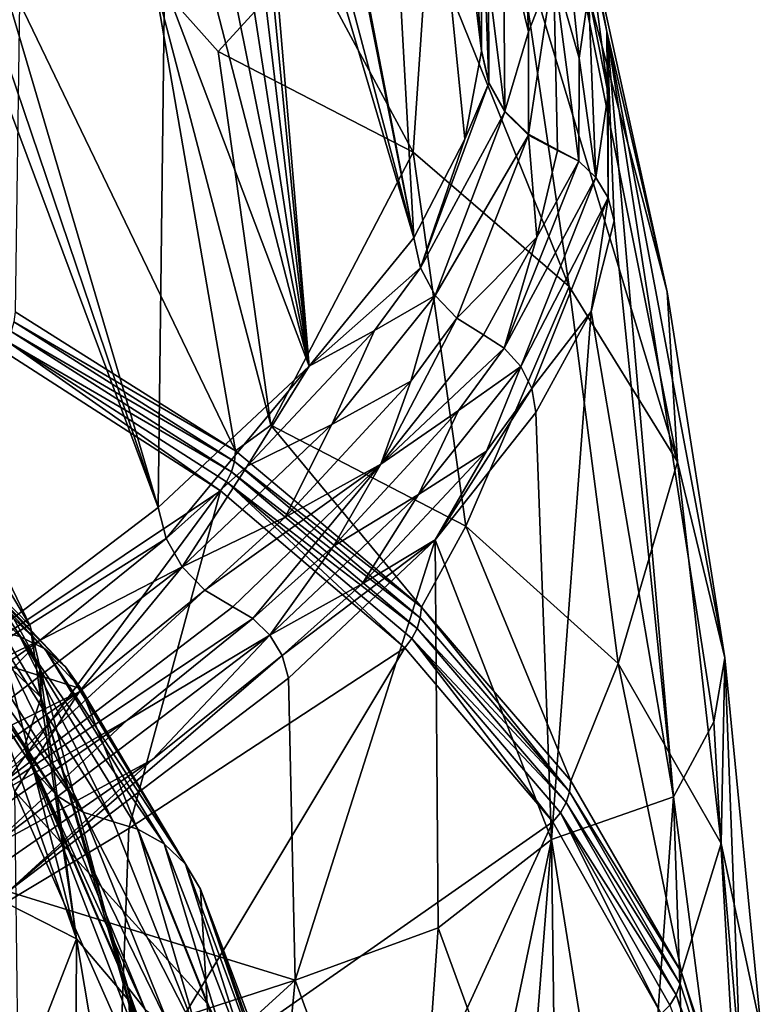
# Model space of a CAD drawing. Units: inches. Extents: x -5.1 to 5.1, y -13.6 to 0.
# Drawn here: x 3.1 to 5.1, y -5.8 to -3.1 of the extents above; entities that cross this region are included whole.
import ezdxf

# ---------------------------------------------------------------- set-up
doc = ezdxf.new("R2010")
doc.units = ezdxf.units.IN
doc.header["$MEASUREMENT"] = 0

msp = doc.modelspace()

# ---------------------------------------------------------------- linework, layer by layer
at = {"color": 31}
for points in [[(4.3261, -3.2031, 24.3757), (3.9377, 0, 21.9349), (4.0898, 0, 24.3757)], [(4.0898, 0, 28.2209), (4.3261, -3.2031, 24.3757), (4.0898, 0, 24.3757)], [(4.0898, 0, 28.2209), (4.3261, -3.2012, 24.3869), (4.3261, -3.2031, 24.3757)], [(4.0898, 0, 28.2209), (4.3247, -2.7151, 28.2083), (4.3261, -3.2012, 24.3869)], [(4.1431, -3.7065, 21.7284), (3.6394, -1.0924, 19.9298), (3.9377, 0, 21.9349)], [(4.2812, -3.4404, 23.0488), (3.9377, 0, 21.9349), (4.3261, -3.2031, 24.3757)], [(4.1431, -3.7065, 21.7284), (3.9377, 0, 21.9349), (4.2812, -3.4404, 23.0488)], [(4.1431, -3.7065, 21.7284), (3.6497, -1.1683, 19.9557), (3.6394, -1.0924, 19.9298)], [(4.1431, -3.7065, 21.7284), (3.6563, -1.2494, 19.9651), (3.6497, -1.1683, 19.9557)], [(4.1431, -3.7065, 21.7284), (3.7005, -2.0367, 19.9695), (3.6563, -1.2494, 19.9651)], [(4.1431, -3.7065, 21.7284), (3.7065, -2.2307, 19.9502), (3.7005, -2.0367, 19.9695)], [(3.8612, -4.0522, 20.1882), (3.7021, -2.4202, 19.8902), (3.7065, -2.2307, 19.9502)], [(3.8612, -4.0522, 20.1882), (3.7065, -2.2307, 19.9502), (4.1431, -3.7065, 21.7284)], [(3.8612, -4.0522, 20.1882), (3.6865, -2.5962, 19.7901), (3.7021, -2.4202, 19.8902)], [(3.6865, -2.5962, 19.7901), (3.8612, -4.0522, 20.1882), (3.6597, -2.7487, 19.6547)], [(4.3247, -2.7151, 28.2083), (4.3454, -3.2876, 24.4013), (4.3261, -3.2012, 24.3869)], [(4.3448, -3.0111, 26.3059), (4.3454, -3.2876, 24.4013), (4.3247, -2.7151, 28.2083)], [(3.6597, -2.7487, 19.6547), (3.8612, -4.0522, 20.1882), (3.6227, -2.8698, 19.4928)], [(4.4365, -2.7826, 30.1385), (4.4528, -3.151, 26.3238), (4.3852, -2.8743, 28.2231)], [(4.4528, -3.151, 26.3238), (4.4365, -2.7826, 30.1385), (4.5204, -2.9786, 28.2327)], [(4.8541, -4.3107, 33.3589), (4.5646, -2.864, 33.2387), (4.4187, -2.867, 34.385)], [(4.5506, -2.8537, 30.1475), (4.5889, -3.2223, 26.3324), (4.5204, -2.9786, 28.2327)], [(4.5889, -3.2223, 26.3324), (4.5506, -2.8537, 30.1475), (4.6146, -3.0473, 28.2428)], [(4.5646, -2.864, 33.2387), (4.8263, -3.8524, 32.0662), (4.6143, -2.8876, 32.0662)], [(4.8541, -4.3107, 33.3589), (4.8263, -3.8524, 32.0662), (4.5646, -2.864, 33.2387)], [(4.6636, -3.1502, 28.2536), (4.597, -2.8409, 32.0645), (4.6143, -2.8876, 32.0662)], [(4.6179, -2.9362, 30.1549), (4.597, -2.8409, 32.0645), (4.6636, -3.1502, 28.2536)], [(3.6227, -2.8698, 19.4928), (3.8612, -4.0522, 20.1882), (3.5776, -2.9558, 19.314)], [(4.5621, -3.8376, 34.7851), (4.4187, -2.867, 34.385), (4.1807, -2.8945, 35.4988)], [(4.3448, -3.0111, 26.3059), (4.3852, -2.8743, 28.2231), (4.3888, -3.365, 24.4141)], [(4.3852, -2.8743, 28.2231), (4.4528, -3.151, 26.3238), (4.3888, -3.365, 24.4141)], [(4.8541, -4.3107, 33.3589), (4.4187, -2.867, 34.385), (4.5621, -3.8376, 34.7851)], [(4.8263, -3.8524, 32.0662), (4.6636, -3.1502, 28.2536), (4.6143, -2.8876, 32.0662)], [(4.1418, -3.4752, 36.1044), (4.1807, -2.8945, 35.4988), (3.8545, -2.9429, 36.5773)], [(4.5621, -3.8376, 34.7851), (4.1807, -2.8945, 35.4988), (4.1418, -3.4752, 36.1044)], [(3.6153, -3.2045, 37.3352), (3.8545, -2.9429, 36.5773), (3.443, -3.0099, 37.6167)], [(4.1418, -3.4752, 36.1044), (3.8545, -2.9429, 36.5773), (3.6153, -3.2045, 37.3352)], [(4.6179, -2.9362, 30.1549), (4.6676, -3.3173, 26.3463), (4.6146, -3.0473, 28.2428)], [(4.6676, -3.3173, 26.3463), (4.6179, -2.9362, 30.1549), (4.6636, -3.1502, 28.2536)], [(2.9021, -2.9552, 17.3345), (3.4535, -4.4335, 18.6798), (2.7186, -4.9936, 16.7309)], [(2.9703, -3.0067, 17.5013), (3.4535, -4.4335, 18.6798), (2.9021, -2.9552, 17.3345)], [(3.5776, -2.9558, 19.314), (3.8612, -4.0522, 20.1882), (3.4712, -3.0224, 18.9408)], [(4.4525, -3.4273, 24.4245), (4.5204, -2.9786, 28.2327), (4.5312, -3.4696, 24.4316)], [(4.4525, -3.4273, 24.4245), (4.4528, -3.151, 26.3238), (4.5204, -2.9786, 28.2327)], [(4.5204, -2.9786, 28.2327), (4.5879, -3.4999, 24.4359), (4.5312, -3.4696, 24.4316)], [(4.5889, -3.2223, 26.3324), (4.5879, -3.4999, 24.4359), (4.5204, -2.9786, 28.2327)], [(3.0387, -3.024, 17.6767), (3.4535, -4.4335, 18.6798), (2.9703, -3.0067, 17.5013)], [(3.4712, -3.0224, 18.9408), (3.4535, -4.4335, 18.6798), (3.0387, -3.024, 17.6767)], [(3.6623, -4.2808, 37.6964), (3.443, -3.0099, 37.6167), (3.0797, -3.0716, 38.3681)], [(3.758, -4.2118, 37.4673), (3.443, -3.0099, 37.6167), (3.6623, -4.2808, 37.6964)], [(3.6153, -3.2045, 37.3352), (3.443, -3.0099, 37.6167), (3.758, -4.2118, 37.4673)], [(3.4712, -3.0224, 18.9408), (3.8612, -4.0522, 20.1882), (3.4535, -4.4335, 18.6798)], [(4.3454, -3.2876, 24.4013), (4.3448, -3.0111, 26.3059), (4.3888, -3.365, 24.4141)], [(4.5889, -3.2223, 26.3324), (4.6146, -3.0473, 28.2428), (4.6344, -3.544, 24.4425)], [(4.6146, -3.0473, 28.2428), (4.6676, -3.3173, 26.3463), (4.6344, -3.544, 24.4425)], [(3.6623, -4.2808, 37.6964), (3.0797, -3.0716, 38.3681), (3.0684, -3.9058, 38.6646)], [(4.4528, -3.151, 26.3238), (4.4525, -3.4273, 24.4245), (4.3888, -3.365, 24.4141)], [(4.6674, -3.5987, 24.4509), (4.6636, -3.1502, 28.2536), (4.6839, -3.6602, 24.4606)], [(4.6674, -3.5987, 24.4509), (4.6676, -3.3173, 26.3463), (4.6636, -3.1502, 28.2536)], [(4.6636, -3.1502, 28.2536), (4.8435, -5.2138, 25.3648), (4.6839, -3.6602, 24.4606)], [(4.9824, -4.8385, 32.0662), (4.6636, -3.1502, 28.2536), (4.8263, -3.8524, 32.0662)], [(4.9528, -5.0116, 28.6543), (4.8435, -5.2138, 25.3648), (4.6636, -3.1502, 28.2536)], [(4.9824, -4.8385, 32.0662), (4.9528, -5.0116, 28.6543), (4.6636, -3.1502, 28.2536)], [(3.758, -4.2118, 37.4673), (4.1418, -3.4752, 36.1044), (3.6153, -3.2045, 37.3352)], [(4.3454, -3.2895, 24.3901), (4.2812, -3.4404, 23.0488), (4.3261, -3.2031, 24.3757)], [(4.3261, -3.2012, 24.3869), (4.3454, -3.2895, 24.3901), (4.3261, -3.2031, 24.3757)], [(4.3454, -3.2876, 24.4013), (4.3454, -3.2895, 24.3901), (4.3261, -3.2012, 24.3869)], [(4.5879, -3.4999, 24.4359), (4.5889, -3.2223, 26.3324), (4.6344, -3.544, 24.4425)], [(4.3454, -3.2895, 24.3901), (4.1616, -3.7876, 21.7428), (4.2812, -3.4404, 23.0488)], [(4.3887, -3.367, 24.403), (4.1616, -3.7876, 21.7428), (4.3454, -3.2895, 24.3901)], [(4.3454, -3.2876, 24.4013), (4.3887, -3.367, 24.403), (4.3454, -3.2895, 24.3901)], [(4.3888, -3.365, 24.4141), (4.3887, -3.367, 24.403), (4.3454, -3.2876, 24.4013)], [(4.6676, -3.3173, 26.3463), (4.6674, -3.5987, 24.4509), (4.6344, -3.544, 24.4425)], [(4.3887, -3.367, 24.403), (4.2012, -3.8617, 21.7528), (4.1616, -3.7876, 21.7428)], [(4.4523, -3.4293, 24.4134), (4.2012, -3.8617, 21.7528), (4.3887, -3.367, 24.403)], [(4.3888, -3.365, 24.4141), (4.4523, -3.4293, 24.4134), (4.3887, -3.367, 24.403)], [(4.4523, -3.4293, 24.4134), (4.3888, -3.365, 24.4141), (4.4525, -3.4273, 24.4245)], [(4.2812, -3.4404, 23.0488), (4.1616, -3.7876, 21.7428), (4.1431, -3.7065, 21.7284)], [(4.4523, -3.4293, 24.4134), (4.259, -3.9232, 21.7576), (4.2012, -3.8617, 21.7528)], [(4.259, -3.9232, 21.7576), (4.4523, -3.4293, 24.4134), (4.4751, -3.7042, 23.0854)], [(4.4523, -3.4293, 24.4134), (4.4525, -3.4273, 24.4245), (4.5312, -3.4696, 24.4316)], [(4.4523, -3.4293, 24.4134), (4.5312, -3.4696, 24.4316), (4.5311, -3.4714, 24.4205)], [(4.4751, -3.7042, 23.0854), (4.4523, -3.4293, 24.4134), (4.5311, -3.4714, 24.4205)], [(4.1418, -3.4752, 36.1044), (3.758, -4.2118, 37.4673), (4.2836, -4.4833, 36.2357)], [(4.2836, -4.4833, 36.2357), (4.5621, -3.8376, 34.7851), (4.1418, -3.4752, 36.1044)], [(4.5879, -3.4999, 24.4359), (4.4751, -3.7042, 23.0854), (4.5311, -3.4714, 24.4205)], [(4.5879, -3.4999, 24.4359), (4.5311, -3.4714, 24.4205), (4.5312, -3.4696, 24.4316)], [(4.5879, -3.4999, 24.4359), (4.3873, -4.0036, 21.7566), (4.4751, -3.7042, 23.0854)], [(4.6344, -3.544, 24.4425), (4.3873, -4.0036, 21.7566), (4.5879, -3.4999, 24.4359)], [(4.6344, -3.544, 24.4425), (4.4319, -4.0533, 21.7609), (4.3873, -4.0036, 21.7566)], [(4.6674, -3.5987, 24.4509), (4.4319, -4.0533, 21.7609), (4.6344, -3.544, 24.4425)], [(4.6674, -3.5987, 24.4509), (4.4613, -4.1128, 21.7694), (4.4319, -4.0533, 21.7609)], [(4.4613, -4.1128, 21.7694), (4.6674, -3.5987, 24.4509), (4.6212, -3.9052, 23.1167)], [(4.6212, -3.9052, 23.1167), (4.6674, -3.5987, 24.4509), (4.6839, -3.6602, 24.4606)], [(4.8435, -5.2138, 25.3648), (4.6212, -3.9052, 23.1167), (4.6839, -3.6602, 24.4606)], [(4.1616, -3.7876, 21.7428), (3.8612, -4.0522, 20.1882), (4.1431, -3.7065, 21.7284)], [(4.259, -3.9232, 21.7576), (4.4751, -3.7042, 23.0854), (4.3308, -3.9677, 21.7569)], [(4.4751, -3.7042, 23.0854), (4.3873, -4.0036, 21.7566), (4.3308, -3.9677, 21.7569)], [(4.1616, -3.7876, 21.7428), (4.0371, -3.9563, 20.9696), (3.8612, -4.0522, 20.1882)], [(4.0371, -3.9563, 20.9696), (4.1616, -3.7876, 21.7428), (4.2012, -3.8617, 21.7528)], [(2.6668, -3.8367, 25.6327), (3.1084, -4.7524, 25.8829), (2.6949, -4.0635, 28.0507)], [(2.9864, -4.6286, 23.7494), (3.1084, -4.7524, 25.8829), (2.6668, -3.8367, 25.6327)], [(4.5621, -3.8376, 34.7851), (4.2836, -4.4833, 36.2357), (4.6947, -4.8536, 34.9088)], [(4.6947, -4.8536, 34.9088), (4.8541, -4.3107, 33.3589), (4.5621, -3.8376, 34.7851)], [(3.9222, -4.2094, 20.2115), (4.0371, -3.9563, 20.9696), (4.2012, -3.8617, 21.7528)], [(4.1355, -4.0924, 20.9819), (3.9222, -4.2094, 20.2115), (4.2012, -3.8617, 21.7528)], [(4.259, -3.9232, 21.7576), (4.1355, -4.0924, 20.9819), (4.2012, -3.8617, 21.7528)], [(4.8541, -4.3107, 33.3589), (4.9824, -4.8385, 32.0662), (4.8263, -3.8524, 32.0662)], [(3.065, -3.9325, 38.6726), (3.6623, -4.2808, 37.6964), (3.0684, -3.9058, 38.6646)], [(4.0547, -4.3162, 20.2067), (4.259, -3.9232, 21.7576), (4.3308, -3.9677, 21.7569)], [(4.1355, -4.0924, 20.9819), (4.259, -3.9232, 21.7576), (4.0547, -4.3162, 20.2067)], [(4.4613, -4.1128, 21.7694), (4.6212, -3.9052, 23.1167), (4.4725, -4.1777, 21.7815)], [(4.6212, -3.9052, 23.1167), (4.515, -5.3289, 22.1857), (4.4725, -4.1777, 21.7815)], [(4.515, -5.3289, 22.1857), (4.6212, -3.9052, 23.1167), (4.8435, -5.2138, 25.3648)], [(3.0575, -3.9591, 38.6777), (3.6593, -4.309, 37.706), (3.065, -3.9325, 38.6726)], [(3.6593, -4.309, 37.706), (3.6623, -4.2808, 37.6964), (3.065, -3.9325, 38.6726)], [(3.0461, -3.9846, 38.6798), (3.6512, -4.3369, 37.7128), (3.0575, -3.9591, 38.6777)], [(3.6593, -4.309, 37.706), (3.0575, -3.9591, 38.6777), (3.6512, -4.3369, 37.7128)], [(4.0371, -3.9563, 20.9696), (3.6936, -4.3216, 19.4447), (3.8612, -4.0522, 20.1882)], [(3.6936, -4.3216, 19.4447), (4.0371, -3.9563, 20.9696), (3.9222, -4.2094, 20.2115)], [(4.3873, -4.0036, 21.7566), (4.0547, -4.3162, 20.2067), (4.3308, -3.9677, 21.7569)], [(3.0461, -3.9846, 38.6798), (3.0313, -4.0084, 38.6789), (3.6218, -4.3885, 37.7173)], [(3.0461, -3.9846, 38.6798), (3.6218, -4.3885, 37.7173), (3.6385, -4.3638, 37.7167)], [(3.6512, -4.3369, 37.7128), (3.0461, -3.9846, 38.6798), (3.6385, -4.3638, 37.7167)], [(4.3873, -4.0036, 21.7566), (4.2638, -4.172, 20.9768), (4.0547, -4.3162, 20.2067)], [(4.2638, -4.172, 20.9768), (4.3873, -4.0036, 21.7566), (4.4319, -4.0533, 21.7609)], [(2.8386, -4.9107, 38.0571), (3.6218, -4.3885, 37.7173), (3.0313, -4.0084, 38.6789)], [(3.8612, -4.0522, 20.1882), (3.4751, -4.5174, 18.6952), (3.4535, -4.4335, 18.6798)], [(3.6936, -4.3216, 19.4447), (3.4751, -4.5174, 18.6952), (3.8612, -4.0522, 20.1882)], [(4.3392, -4.2816, 20.9886), (4.1562, -4.3982, 20.205), (4.4319, -4.0533, 21.7609)], [(4.1562, -4.3982, 20.205), (4.2638, -4.172, 20.9768), (4.4319, -4.0533, 21.7609)], [(4.4613, -4.1128, 21.7694), (4.3392, -4.2816, 20.9886), (4.4319, -4.0533, 21.7609)], [(2.6868, -4.1802, 28.8471), (2.6949, -4.0635, 28.0507), (3.1342, -4.8591, 26.9471)], [(3.1084, -4.7524, 25.8829), (3.1342, -4.8591, 26.9471), (2.6949, -4.0635, 28.0507)], [(3.7965, -4.4599, 19.4515), (4.1355, -4.0924, 20.9819), (4.0547, -4.3162, 20.2067)], [(4.1355, -4.0924, 20.9819), (3.7965, -4.4599, 19.4515), (3.9222, -4.2094, 20.2115)], [(4.2011, -4.5204, 20.2249), (4.4613, -4.1128, 21.7694), (4.4725, -4.1777, 21.7815)], [(4.3392, -4.2816, 20.9886), (4.4613, -4.1128, 21.7694), (4.2011, -4.5204, 20.2249)], [(3.1381, -4.9456, 27.6517), (2.7585, -4.5785, 30.0005), (2.6868, -4.1802, 28.8471)], [(2.6868, -4.1802, 28.8471), (3.1342, -4.8591, 26.9471), (3.1381, -4.9456, 27.6517)], [(4.2638, -4.172, 20.9768), (3.9271, -4.5377, 19.4367), (4.0547, -4.3162, 20.2067)], [(3.9271, -4.5377, 19.4367), (4.2638, -4.172, 20.9768), (4.1562, -4.3982, 20.205)], [(4.515, -5.3289, 22.1857), (4.2011, -4.5204, 20.2249), (4.4725, -4.1777, 21.7815)], [(3.6936, -4.3216, 19.4447), (3.9222, -4.2094, 20.2115), (3.5185, -4.5936, 18.7017)], [(3.9222, -4.2094, 20.2115), (3.7965, -4.4599, 19.4515), (3.5185, -4.5936, 18.7017)], [(4.1638, -4.702, 36.67), (3.758, -4.2118, 37.4673), (3.6623, -4.2808, 37.6964)], [(4.1638, -4.702, 36.67), (4.2836, -4.4833, 36.2357), (3.758, -4.2118, 37.4673)], [(3.6593, -4.309, 37.706), (4.1638, -4.702, 36.67), (3.6623, -4.2808, 37.6964)], [(4.0039, -4.6396, 19.443), (4.3392, -4.2816, 20.9886), (4.2011, -4.5204, 20.2249)], [(4.3392, -4.2816, 20.9886), (4.0039, -4.6396, 19.443), (4.1562, -4.3982, 20.205)], [(3.4751, -4.5174, 18.6952), (3.6936, -4.3216, 19.4447), (3.5185, -4.5936, 18.7017)], [(3.5801, -4.6564, 18.6989), (4.0547, -4.3162, 20.2067), (3.6549, -4.7009, 18.6871)], [(3.5801, -4.6564, 18.6989), (3.7965, -4.4599, 19.4515), (4.0547, -4.3162, 20.2067)], [(3.6512, -4.3369, 37.7128), (4.1606, -4.7309, 36.6808), (3.6593, -4.309, 37.706)], [(4.0547, -4.3162, 20.2067), (3.7096, -4.733, 18.6791), (3.6549, -4.7009, 18.6871)], [(4.1606, -4.7309, 36.6808), (4.1638, -4.702, 36.67), (3.6593, -4.309, 37.706)], [(3.9271, -4.5377, 19.4367), (3.7096, -4.733, 18.6791), (4.0547, -4.3162, 20.2067)], [(4.8541, -4.3107, 33.3589), (4.6947, -4.8536, 34.9088), (4.9724, -5.339, 33.4706)], [(4.9724, -5.339, 33.4706), (4.9824, -4.8385, 32.0662), (4.8541, -4.3107, 33.3589)], [(2.6583, -4.3392, 31.2589), (3.0078, -4.7627, 30.1778), (3.0812, -4.7808, 30.2112)], [(2.6583, -4.3392, 31.2589), (3.1482, -4.8147, 30.2502), (2.7194, -4.3671, 31.2965)], [(3.1482, -4.8147, 30.2502), (2.6583, -4.3392, 31.2589), (3.0812, -4.7808, 30.2112)], [(3.6385, -4.3638, 37.7167), (4.1519, -4.7595, 36.6892), (3.6512, -4.3369, 37.7128)], [(4.1606, -4.7309, 36.6808), (3.6512, -4.3369, 37.7128), (4.1519, -4.7595, 36.6892)], [(2.7194, -4.3671, 31.2965), (3.204, -4.8626, 30.2919), (2.7722, -4.4075, 31.3351)], [(3.204, -4.8626, 30.2919), (2.7194, -4.3671, 31.2965), (3.1482, -4.8147, 30.2502)], [(3.6385, -4.3638, 37.7167), (3.6218, -4.3885, 37.7173), (4.1193, -4.8113, 36.6971)], [(3.6385, -4.3638, 37.7167), (4.1193, -4.8113, 36.6971), (4.1379, -4.7866, 36.6947)], [(4.1519, -4.7595, 36.6892), (3.6385, -4.3638, 37.7167), (4.1379, -4.7866, 36.6947)], [(3.3746, -5.2988, 37.0545), (3.6218, -4.3885, 37.7173), (2.6124, -5.7575, 37.3868)], [(3.6218, -4.3885, 37.7173), (2.8386, -4.9107, 38.0571), (2.6124, -5.7575, 37.3868)], [(3.6218, -4.3885, 37.7173), (3.3746, -5.2988, 37.0545), (4.1193, -4.8113, 36.6971)], [(4.1562, -4.3982, 20.205), (4.0039, -4.6396, 19.443), (3.7551, -4.778, 18.6773)], [(3.9271, -4.5377, 19.4367), (4.1562, -4.3982, 20.205), (3.7551, -4.778, 18.6773)], [(3.204, -4.8626, 30.2919), (2.8148, -4.459, 31.3734), (2.7722, -4.4075, 31.3351)], [(3.4751, -4.5174, 18.6952), (2.7186, -4.9936, 16.7309), (3.4535, -4.4335, 18.6798)], [(3.204, -4.8626, 30.2919), (3.2461, -4.9226, 30.3342), (2.8148, -4.459, 31.3734)], [(3.2461, -4.9226, 30.3342), (2.9472, -4.8278, 32.2309), (2.8148, -4.459, 31.3734)], [(3.7965, -4.4599, 19.4515), (3.5801, -4.6564, 18.6989), (3.5185, -4.5936, 18.7017)], [(4.5669, -5.1703, 35.5891), (4.2836, -4.4833, 36.2357), (4.1638, -4.702, 36.67)], [(4.5669, -5.1703, 35.5891), (4.6947, -4.8536, 34.9088), (4.2836, -4.4833, 36.2357)], [(3.4751, -4.5174, 18.6952), (3.1353, -4.7912, 17.7101), (2.7186, -4.9936, 16.7309)], [(3.1353, -4.7912, 17.7101), (3.4751, -4.5174, 18.6952), (3.5185, -4.5936, 18.7017)], [(3.7096, -4.733, 18.6791), (3.9271, -4.5377, 19.4367), (3.7551, -4.778, 18.6773)], [(3.788, -4.8326, 18.682), (4.2011, -4.5204, 20.2249), (3.8056, -4.8931, 18.6929)], [(3.788, -4.8326, 18.682), (4.0039, -4.6396, 19.443), (4.2011, -4.5204, 20.2249)], [(4.2011, -4.5204, 20.2249), (3.8231, -5.7075, 18.6929), (3.8056, -4.8931, 18.6929)], [(4.2091, -5.5665, 20.2351), (3.8231, -5.7075, 18.6929), (4.2011, -4.5204, 20.2249)], [(4.515, -5.3289, 22.1857), (4.2091, -5.5665, 20.2351), (4.2011, -4.5204, 20.2249)], [(3.1274, -5.1511, 29.0274), (2.7585, -4.5785, 30.0005), (3.0929, -5.0791, 28.9758)], [(2.7985, -4.6474, 30.0473), (2.7585, -4.5785, 30.0005), (3.1274, -5.1511, 29.0274)], [(3.1381, -4.9456, 27.6517), (3.0929, -5.0791, 28.9758), (2.7585, -4.5785, 30.0005)], [(2.7858, -5.1537, 16.7498), (3.1353, -4.7912, 17.7101), (3.5185, -4.5936, 18.7017)], [(3.241, -4.9308, 17.71), (2.7858, -5.1537, 16.7498), (3.5185, -4.5936, 18.7017)], [(3.2334, -5.5961, 24.0172), (2.8889, -4.6074, 22.687), (3.0032, -5.4795, 22.1616)], [(2.9864, -4.6286, 23.7494), (2.8889, -4.6074, 22.687), (3.2334, -5.5961, 24.0172)], [(3.5801, -4.6564, 18.6989), (3.241, -4.9308, 17.71), (3.5185, -4.5936, 18.7017)], [(3.1084, -4.7524, 25.8829), (2.9864, -4.6286, 23.7494), (3.2334, -5.5961, 24.0172)], [(4.0039, -4.6396, 19.443), (3.788, -4.8326, 18.682), (3.7551, -4.778, 18.6773)], [(3.1813, -5.2108, 29.0779), (2.7985, -4.6474, 30.0473), (3.1274, -5.1511, 29.0274)], [(2.7985, -4.6474, 30.0473), (3.1813, -5.2108, 29.0779), (2.8556, -4.703, 30.0941)], [(2.9206, -5.2616, 16.7231), (3.5801, -4.6564, 18.6989), (3.6549, -4.7009, 18.6871)], [(3.241, -4.9308, 17.71), (3.5801, -4.6564, 18.6989), (2.9206, -5.2616, 16.7231)], [(3.2515, -5.2549, 29.1244), (2.8556, -4.703, 30.0941), (3.1813, -5.2108, 29.0779)], [(2.8556, -4.703, 30.0941), (3.2515, -5.2549, 29.1244), (2.9267, -4.7421, 30.1384)], [(3.7096, -4.733, 18.6791), (2.9206, -5.2616, 16.7231), (3.6549, -4.7009, 18.6871)], [(4.5634, -5.1999, 35.6012), (4.1638, -4.702, 36.67), (4.1606, -4.7309, 36.6808)], [(4.5634, -5.1999, 35.6012), (4.5669, -5.1703, 35.5891), (4.1638, -4.702, 36.67)], [(3.7096, -4.733, 18.6791), (3.3699, -5.0069, 17.6834), (2.9206, -5.2616, 16.7231)], [(3.2515, -5.2549, 29.1244), (3.0078, -4.7627, 30.1778), (2.9267, -4.7421, 30.1384)], [(3.3699, -5.0069, 17.6834), (3.7096, -4.733, 18.6791), (3.7551, -4.778, 18.6773)], [(4.1519, -4.7595, 36.6892), (4.5634, -5.1999, 35.6012), (4.1606, -4.7309, 36.6808)], [(2.9973, -5.353, 16.6552), (3.3699, -5.0069, 17.6834), (3.7551, -4.778, 18.6773)], [(3.4389, -5.1125, 17.6578), (2.9973, -5.353, 16.6552), (3.7551, -4.778, 18.6773)], [(3.0812, -4.7808, 30.2112), (3.0078, -4.7627, 30.1778), (3.3338, -5.2807, 29.1643)], [(3.2515, -5.2549, 29.1244), (3.3338, -5.2807, 29.1643), (3.0078, -4.7627, 30.1778)], [(3.1342, -4.8591, 26.9471), (3.1084, -4.7524, 25.8829), (3.2334, -5.5961, 24.0172)], [(3.788, -4.8326, 18.682), (3.4389, -5.1125, 17.6578), (3.7551, -4.778, 18.6773)], [(4.1379, -4.7866, 36.6947), (4.5538, -5.2289, 35.6111), (4.1519, -4.7595, 36.6892)], [(4.5634, -5.1999, 35.6012), (4.1519, -4.7595, 36.6892), (4.5538, -5.2289, 35.6111)], [(3.1353, -4.7912, 17.7101), (2.2962, -5.3737, 15.8057), (2.7186, -4.9936, 16.7309)], [(2.2962, -5.3737, 15.8057), (3.1353, -4.7912, 17.7101), (2.7858, -5.1537, 16.7498)], [(3.0812, -4.7808, 30.2112), (3.3338, -5.2807, 29.1643), (3.3988, -5.3004, 29.1915)], [(3.0812, -4.7808, 30.2112), (3.4704, -5.3402, 29.232), (3.1482, -4.8147, 30.2502)], [(3.4704, -5.3402, 29.232), (3.0812, -4.7808, 30.2112), (3.3988, -5.3004, 29.1915)], [(4.1379, -4.7866, 36.6947), (4.1193, -4.8113, 36.6971), (4.518, -5.2806, 35.6228)], [(4.1379, -4.7866, 36.6947), (4.518, -5.2806, 35.6228), (4.5385, -5.2562, 35.6184)], [(4.5538, -5.2289, 35.6111), (4.1379, -4.7866, 36.6947), (4.5385, -5.2562, 35.6184)], [(2.9472, -4.8278, 32.2309), (3.2461, -4.9226, 30.3342), (3.0669, -5.1994, 33.04)], [(3.1482, -4.8147, 30.2502), (3.5279, -5.3951, 29.2771), (3.204, -4.8626, 30.2919)], [(3.5279, -5.3951, 29.2771), (3.1482, -4.8147, 30.2502), (3.4704, -5.3402, 29.232)], [(4.1193, -4.8113, 36.6971), (3.3452, -6.1014, 36.0673), (4.518, -5.2806, 35.6228)], [(3.3746, -5.2988, 37.0545), (3.3452, -6.1014, 36.0673), (4.1193, -4.8113, 36.6971)], [(3.0495, -5.4683, 16.6673), (3.788, -4.8326, 18.682), (3.8056, -4.8931, 18.6929)], [(3.4389, -5.1125, 17.6578), (3.788, -4.8326, 18.682), (3.0495, -5.4683, 16.6673)], [(4.8651, -5.6869, 34.458), (4.6947, -4.8536, 34.9088), (4.5669, -5.1703, 35.5891)], [(4.8651, -5.6869, 34.458), (4.9724, -5.339, 33.4706), (4.6947, -4.8536, 34.9088)], [(4.9528, -5.0116, 28.6543), (4.9824, -4.8385, 32.0662), (5.0592, -6.8671, 29.0755)], [(4.9824, -4.8385, 32.0662), (4.9724, -5.339, 33.4706), (5.0804, -5.8438, 32.0662)], [(5.0592, -6.8671, 29.0755), (4.9824, -4.8385, 32.0662), (5.0804, -5.8438, 32.0662)], [(3.1381, -4.9456, 27.6517), (3.1342, -4.8591, 26.9471), (3.3751, -5.7629, 25.8799)], [(3.1342, -4.8591, 26.9471), (3.2334, -5.5961, 24.0172), (3.3751, -5.7629, 25.8799)], [(3.5279, -5.3951, 29.2771), (3.2461, -4.9226, 30.3342), (3.204, -4.8626, 30.2919)], [(3.8231, -5.7075, 18.6929), (3.0495, -5.4683, 16.6673), (3.8056, -4.8931, 18.6929)], [(2.4003, -5.5131, 15.7975), (3.241, -4.9308, 17.71), (2.9206, -5.2616, 16.7231)], [(3.241, -4.9308, 17.71), (2.4003, -5.5131, 15.7975), (2.7858, -5.1537, 16.7498)], [(3.0669, -5.1994, 33.04), (3.2461, -4.9226, 30.3342), (3.5858, -5.7706, 31.7985)], [(3.5279, -5.3951, 29.2771), (3.5679, -5.4624, 29.3245), (3.2461, -4.9226, 30.3342)], [(3.5858, -5.7706, 31.7985), (3.2461, -4.9226, 30.3342), (3.5679, -5.4624, 29.3245)], [(3.4253, -5.9379, 27.4129), (3.0929, -5.0791, 28.9758), (3.1381, -4.9456, 27.6517)], [(3.4253, -5.9379, 27.4129), (3.1381, -4.9456, 27.6517), (3.4026, -5.8294, 26.4991)], [(3.1381, -4.9456, 27.6517), (3.3751, -5.7629, 25.8799), (3.4026, -5.8294, 26.4991)], [(3.3699, -5.0069, 17.6834), (2.5016, -5.6062, 15.7122), (2.9206, -5.2616, 16.7231)], [(2.5016, -5.6062, 15.7122), (3.3699, -5.0069, 17.6834), (2.9973, -5.353, 16.6552)], [(4.8435, -5.2138, 25.3648), (4.9528, -5.0116, 28.6543), (5.0592, -6.8671, 29.0755)], [(3.37, -5.725, 28.0639), (3.0929, -5.0791, 28.9758), (3.3417, -5.653, 28.0091)], [(3.1274, -5.1511, 29.0274), (3.0929, -5.0791, 28.9758), (3.37, -5.725, 28.0639)], [(3.4253, -5.9379, 27.4129), (3.3417, -5.653, 28.0091), (3.0929, -5.0791, 28.9758)], [(2.5676, -5.7155, 15.6821), (3.4389, -5.1125, 17.6578), (3.0495, -5.4683, 16.6673)], [(3.4389, -5.1125, 17.6578), (2.5676, -5.7155, 15.6821), (2.9973, -5.353, 16.6552)], [(3.1274, -5.1511, 29.0274), (3.4189, -5.7868, 28.1165), (3.1813, -5.2108, 29.0779)], [(3.1274, -5.1511, 29.0274), (3.37, -5.725, 28.0639), (3.4189, -5.7868, 28.1165)], [(4.5634, -5.1999, 35.6012), (4.8651, -5.6869, 34.458), (4.5669, -5.1703, 35.5891)], [(3.0669, -5.1994, 33.04), (3.6252, -6.4638, 34.558), (3.0784, -6.0904, 35.9363)], [(3.5858, -5.7706, 31.7985), (3.6252, -6.4638, 34.558), (3.0669, -5.1994, 33.04)], [(4.5538, -5.2289, 35.6111), (4.8613, -5.7176, 34.4716), (4.5634, -5.1999, 35.6012)], [(4.8613, -5.7176, 34.4716), (4.8651, -5.6869, 34.458), (4.5634, -5.1999, 35.6012)], [(3.1813, -5.2108, 29.0779), (3.4851, -5.8353, 28.1638), (3.2515, -5.2549, 29.1244)], [(3.1813, -5.2108, 29.0779), (3.4189, -5.7868, 28.1165), (3.4851, -5.8353, 28.1638)], [(4.515, -5.3289, 22.1857), (4.8435, -5.2138, 25.3648), (4.7361, -6.7119, 24.4589)], [(4.5385, -5.2562, 35.6184), (4.8506, -5.7474, 34.4834), (4.5538, -5.2289, 35.6111)], [(4.8613, -5.7176, 34.4716), (4.5538, -5.2289, 35.6111), (4.8506, -5.7474, 34.4834)], [(4.7361, -6.7119, 24.4589), (4.8435, -5.2138, 25.3648), (4.8967, -6.7729, 26.2722)], [(4.8435, -5.2138, 25.3648), (5.0592, -6.8671, 29.0755), (4.8967, -6.7729, 26.2722)], [(3.2515, -5.2549, 29.1244), (3.565, -5.8675, 28.2032), (3.3338, -5.2807, 29.1643)], [(3.2515, -5.2549, 29.1244), (3.4851, -5.8353, 28.1638), (3.565, -5.8675, 28.2032)], [(3.565, -5.8675, 28.2032), (3.3988, -5.3004, 29.1915), (3.3338, -5.2807, 29.1643)], [(3.3452, -6.1014, 36.0673), (4.2258, -5.9158, 35.1635), (4.518, -5.2806, 35.6228)], [(4.2258, -5.9158, 35.1635), (4.8106, -5.7989, 34.4992), (4.518, -5.2806, 35.6228)], [(4.5385, -5.2562, 35.6184), (4.518, -5.2806, 35.6228), (4.8106, -5.7989, 34.4992)], [(4.5385, -5.2562, 35.6184), (4.8106, -5.7989, 34.4992), (4.8334, -5.7749, 34.4927)], [(4.8506, -5.7474, 34.4834), (4.5385, -5.2562, 35.6184), (4.8334, -5.7749, 34.4927)], [(3.3452, -6.1014, 36.0673), (3.3746, -5.2988, 37.0545), (2.6124, -5.7575, 37.3868)], [(3.6392, -5.8983, 28.2357), (3.3988, -5.3004, 29.1915), (3.565, -5.8675, 28.2032)], [(3.6392, -5.8983, 28.2357), (3.4704, -5.3402, 29.232), (3.3988, -5.3004, 29.1915)], [(4.2091, -5.5665, 20.2351), (4.515, -5.3289, 22.1857), (4.3713, -6.0119, 21.2565)], [(4.4131, -6.6207, 21.7435), (4.3713, -6.0119, 21.2565), (4.515, -5.3289, 22.1857)], [(4.4131, -6.6207, 21.7435), (4.515, -5.3289, 22.1857), (4.532, -6.6512, 22.6499)], [(4.515, -5.3289, 22.1857), (4.7361, -6.7119, 24.4589), (4.532, -6.6512, 22.6499)], [(3.7023, -5.9429, 28.2752), (3.4704, -5.3402, 29.232), (3.6392, -5.8983, 28.2357)], [(3.7023, -5.9429, 28.2752), (3.5279, -5.3951, 29.2771), (3.4704, -5.3402, 29.232)], [(5.0513, -6.2523, 33.282), (4.9724, -5.339, 33.4706), (4.8651, -5.6869, 34.458)], [(5.0804, -5.8438, 32.0662), (4.9724, -5.339, 33.4706), (5.0513, -6.2523, 33.282)], [(3.751, -5.9991, 28.3198), (3.5279, -5.3951, 29.2771), (3.7023, -5.9429, 28.2752)], [(3.751, -5.9991, 28.3198), (3.5679, -5.4624, 29.3245), (3.5279, -5.3951, 29.2771)], [(3.5679, -5.4624, 29.3245), (3.751, -5.9991, 28.3198), (3.7831, -6.0641, 28.3673)], [(3.9207, -6.3981, 30.5205), (3.5679, -5.4624, 29.3245), (3.7831, -6.0641, 28.3673)], [(3.5858, -5.7706, 31.7985), (3.5679, -5.4624, 29.3245), (3.9207, -6.3981, 30.5205)], [(2.9382, -6.3536, 21.6796), (3.2334, -5.5961, 24.0172), (3.0032, -5.4795, 22.1616)], [(3.8231, -5.7075, 18.6929), (3.0564, -5.9568, 16.6692), (3.0495, -5.4683, 16.6673)], [(3.8231, -5.7075, 18.6929), (4.2091, -5.5665, 20.2351), (4.1376, -6.5687, 20.1966)], [(4.2091, -5.5665, 20.2351), (4.3713, -6.0119, 21.2565), (4.1376, -6.5687, 20.1966)], [(2.9382, -6.3536, 21.6796), (3.2292, -6.5475, 23.2949), (3.2334, -5.5961, 24.0172)], [(3.2292, -6.5475, 23.2949), (3.4273, -6.7391, 24.9061), (3.2334, -5.5961, 24.0172)], [(3.2334, -5.5961, 24.0172), (3.4273, -6.7391, 24.9061), (3.3751, -5.7629, 25.8799)], [(3.4269, -5.9556, 27.5537), (3.37, -5.725, 28.0639), (3.3417, -5.653, 28.0091)], [(3.3417, -5.653, 28.0091), (3.4253, -5.9379, 27.4129), (3.4269, -5.9556, 27.5537)], [(5.0471, -6.2849, 33.2977), (4.8651, -5.6869, 34.458), (4.8613, -5.7176, 34.4716)], [(5.0471, -6.2849, 33.2977), (5.0513, -6.2523, 33.282), (4.8651, -5.6869, 34.458)], [(3.0564, -5.9568, 16.6692), (3.8231, -5.7075, 18.6929), (3.0087, -6.4504, 16.6757)], [(3.0087, -6.4504, 16.6757), (3.8231, -5.7075, 18.6929), (3.7445, -6.5182, 18.6929)], [(3.4529, -6.0283, 27.6097), (3.37, -5.725, 28.0639), (3.4269, -5.9556, 27.5537)], [(3.5002, -6.0919, 27.6626), (3.37, -5.725, 28.0639), (3.4529, -6.0283, 27.6097)], [(3.5002, -6.0919, 27.6626), (3.4189, -5.7868, 28.1165), (3.37, -5.725, 28.0639)], [(3.8231, -5.7075, 18.6929), (4.1376, -6.5687, 20.1966), (3.7445, -6.5182, 18.6929)], [(4.8506, -5.7474, 34.4834), (5.0471, -6.2849, 33.2977), (4.8613, -5.7176, 34.4716)], [(2.5848, -5.7857, 37.3758), (3.3452, -6.1014, 36.0673), (2.6124, -5.7575, 37.3868)], [(4.8334, -5.7749, 34.4927), (5.0347, -6.3161, 33.3118), (4.8506, -5.7474, 34.4834)], [(5.0471, -6.2849, 33.2977), (4.8506, -5.7474, 34.4834), (5.0347, -6.3161, 33.3118)], [(3.4732, -6.8019, 25.4409), (3.3751, -5.7629, 25.8799), (3.4273, -6.7391, 24.9061)], [(3.3751, -5.7629, 25.8799), (3.4732, -6.8019, 25.4409), (3.4026, -5.8294, 26.4991)], [(3.9993, -6.8937, 33.1209), (3.5858, -5.7706, 31.7985), (3.9207, -6.3981, 30.5205)], [(3.5858, -5.7706, 31.7985), (3.9993, -6.8937, 33.1209), (3.6252, -6.4638, 34.558)]]:
    msp.add_3dface(points, dxfattribs=at)

doc.saveas('drawing.dxf')
